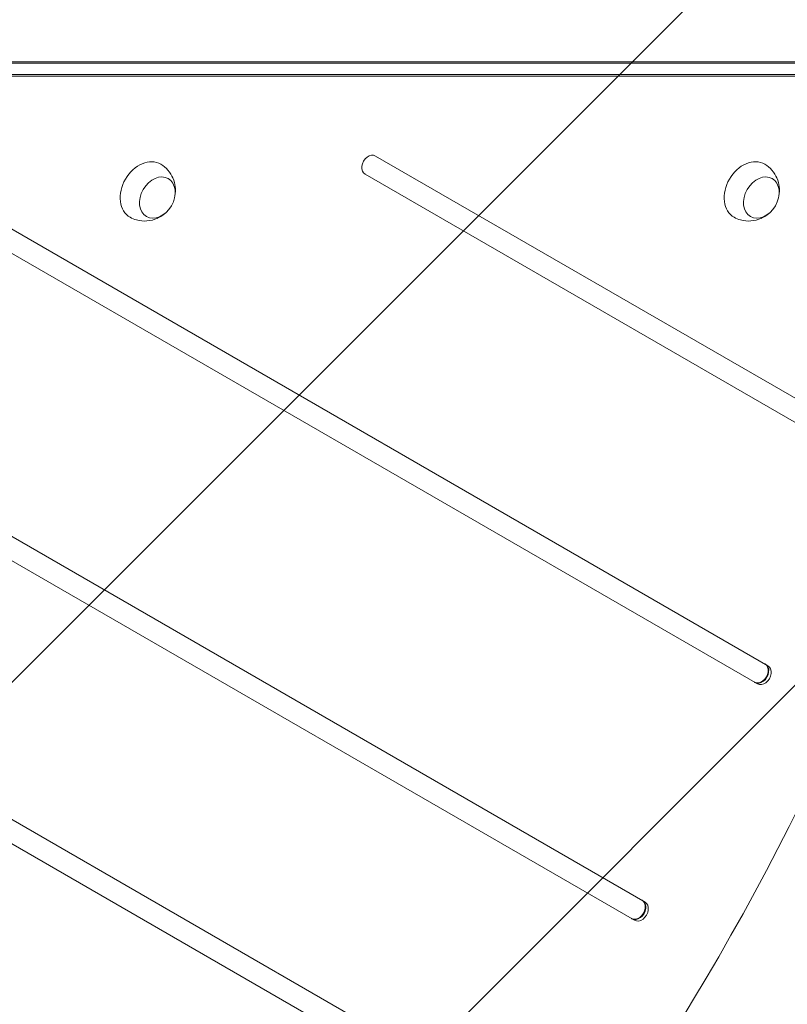
# Model space of a CAD drawing. Units: millimetres. Extents: x -5632 to 5722, y -4787 to 4042.
# Drawn here: x 1979 to 2418, y -454 to 108 of the extents above; entities that cross this region are included whole.
import ezdxf

# ---------------------------------------------------------------- set-up
doc = ezdxf.new("R2010")
doc.units = ezdxf.units.MM
doc.header["$LTSCALE"] = 20
doc.linetypes.add('HIDDEN', pattern=[9.525, 6.35, -3.175])
doc.layers.add('2d', color=230, linetype='Continuous')
doc.layers.add('EN-Free_Space_Hatch', color=10, linetype='HIDDEN')

# ---------------------------------------------------------------- blocks, each defined once
blk = doc.blocks.new('A$C28242BD1')
at = {"lineweight": 0}
for p, q in [((1751.58, 832.88), (2481.83, 832.88)), ((1751.58, 832.88), (2481.83, 832.88)), ((1753.03, 833.72), (2483.28, 833.72)), ((2481.83, 826.39), (1751.58, 826.39)), ((2481.83, 826.39), (1751.58, 826.39)), ((2483.28, 825.56), (1753.03, 825.56)), ((2511.37, 620.32), (2234.98, 779.89)), ((2228.98, 769.5), (2505.37, 609.93)), ((2459.09, 488.84), (2003.34, 751.97)), ((1997.34, 741.58), (2453.09, 478.45)), ((2388.9, 353.85), (1765.69, 713.66)), ((1759.69, 703.27), (2382.9, 343.46)), ((2313.09, 235.96), (1857.34, 499.09)), ((1851.34, 488.7), (2307.09, 225.57)), ((2451.36, 479.45), (2451.65, 479.28)), ((2451.65, 479.28), (2453.09, 478.45)), ((2381.17, 344.46), (2381.45, 344.29)), ((2381.45, 344.29), (2382.9, 343.46))]:
    blk.add_line(p, q, dxfattribs=at)
at = {"lineweight": 0, "extrusion": (0, 0, -1)}
for centre, major_axis, start_param, end_param in [((2103.42, 760.15), (8.75, 15.16), -1.570796, 0.012443), ((2448.35, 760.15), (8.75, 15.16), -1.570796, 0.012443), ((2103.42, 760.15), (-8.75, -15.16), -0.012443, 1.570796), ((2110.37, 756.14), (6.25, 10.83), 0, 6.283185), ((2448.35, 760.15), (-8.75, -15.16), -0.012443, 1.570796), ((2455.3, 756.14), (6.25, 10.83), 0, 6.283185)]:
    blk.add_ellipse(centre, major_axis=major_axis, ratio=0.74345, start_param=start_param, end_param=end_param, dxfattribs=at)
at = {"lineweight": 0}
for centre, major_axis, start_param, end_param in [((2231.98, 774.69), (3, 5.2), 0, 3.141593), ((1683.67, 754.09), (580.35, 1005.19), -1.96184, -1.179753), ((2454.36, 484.65), (-3, -5.2), 0, 3.141593), ((2454.65, 484.48), (-3, -5.2), 0, 3.141593), ((2454.65, 484.48), (-3, -5.2), 0, 3.141593), ((2456.09, 483.64), (-3, -5.2), 0, 3.141593), ((2384.17, 349.66), (-3, -5.2), 0, 3.141593), ((2384.45, 349.49), (-3, -5.2), 0, 3.141593), ((2384.45, 349.49), (-3, -5.2), 0, 3.141593), ((2385.9, 348.65), (-3, -5.2), 0, 3.141593)]:
    blk.add_ellipse(centre, major_axis=major_axis, ratio=0.74345, start_param=start_param, end_param=end_param, dxfattribs=at)
for points, knots in [([(2112.31, 775.23), (2113.89, 774.28), (2115.31, 773.07), (2117.67, 770.36), (2118.6, 768.84), (2120, 765.64), (2120.41, 763.97), (2120.82, 760.56), (2120.73, 758.85), (2120.42, 757.13), (2120.4, 756.98), (2120.37, 756.84)], [0.417892, 0.417892, 0.417892, 0.417892, 0.65585, 0.65585, 0.905602, 0.905602, 1.187813, 1.187813, 1.521421, 1.521421, 1.553378, 1.553378, 1.553378, 1.553378]), ([(2457.24, 775.23), (2458.82, 774.28), (2460.24, 773.07), (2462.6, 770.36), (2463.53, 768.84), (2464.93, 765.64), (2465.34, 763.97), (2465.75, 760.56), (2465.66, 758.85), (2465.35, 757.13), (2465.33, 756.98), (2465.3, 756.84)], [0.417892, 0.417892, 0.417892, 0.417892, 0.65585, 0.65585, 0.905602, 0.905602, 1.187813, 1.187813, 1.521421, 1.521421, 1.553378, 1.553378, 1.553378, 1.553378]), ([(2114.77, 747.14), (2113.53, 746.04), (2112.06, 745.05), (2108.59, 743.5), (2106.59, 742.93), (2102.49, 742.66), (2100.48, 742.84), (2097.22, 743.76), (2095.98, 744.27), (2094.81, 744.92)], [2.399113, 2.399113, 2.399113, 2.399113, 2.749491, 2.749491, 3.08602, 3.08602, 3.362055, 3.362055, 3.534599, 3.534599, 3.534599, 3.534599]), ([(2459.7, 747.14), (2458.46, 746.04), (2456.99, 745.05), (2453.52, 743.5), (2451.52, 742.93), (2447.42, 742.66), (2445.41, 742.84), (2442.15, 743.76), (2440.91, 744.27), (2439.74, 744.92)], [2.399113, 2.399113, 2.399113, 2.399113, 2.749491, 2.749491, 3.08602, 3.08602, 3.362055, 3.362055, 3.534599, 3.534599, 3.534599, 3.534599])]:
    blk.add_open_spline(points, degree=3, knots=knots, dxfattribs=at)

msp = doc.modelspace()

# ---------------------------------------------------------------- hatches: boundary and pattern name
at = {"layer": 'EN-Free_Space_Hatch'}
h = msp.add_hatch(dxfattribs=at)
h.set_pattern_fill('ANSI31', color=256, scale=100)
edge = h.paths.add_edge_path()
edge.add_arc((2418.53, -1393.54), 1816.98, 11.50081, 53.86785, ccw=False)
edge.add_line((4199.02, -1031.27), (4449.6, -2262.8))
edge.add_arc((3469.68, -2462.19), 1000, -168.49919, 11.50081, ccw=False)
edge.add_line((2489.76, -2661.57), (2255.62, -1510.82))
edge.add_line((2255.62, -1510.82), (1811.8, -1254.58))
edge.add_arc((2311.8, -388.56), 1000, 152.04858, 240, ccw=False)
edge.add_arc((2311.97, 548.58), 1000, 120, 207.93126, ccw=False)
edge.add_line((1811.97, 1414.6), (3588.41, 2440.23))
edge.add_arc((4088.41, 1574.21), 1000, -60, 120, ccw=False)
edge.add_line((4588.41, 708.18), (3489.91, 73.96))
edge = h.paths.add_edge_path()
edge.add_arc((-4143.2, -1689.8), 1000, 240, 330)
edge.add_line((-3277.18, -2189.8), (-2228.17, -372.87))
edge.add_arc((-3094.2, 127.13), 1000, 330, 420)
edge.add_arc((-3094.2, 127.13), 1000, 60, 150)
edge.add_line((-3960.22, 627.13), (-5009.23, -1189.8))
edge.add_arc((-4143.2, -1689.8), 1000, 150, 240)

# ---------------------------------------------------------------- block references
at = {"layer": '2d'}
msp.add_blockref('A$C28242BD1', (-52.51, -749.68), dxfattribs=at)

doc.saveas('drawing.dxf')
